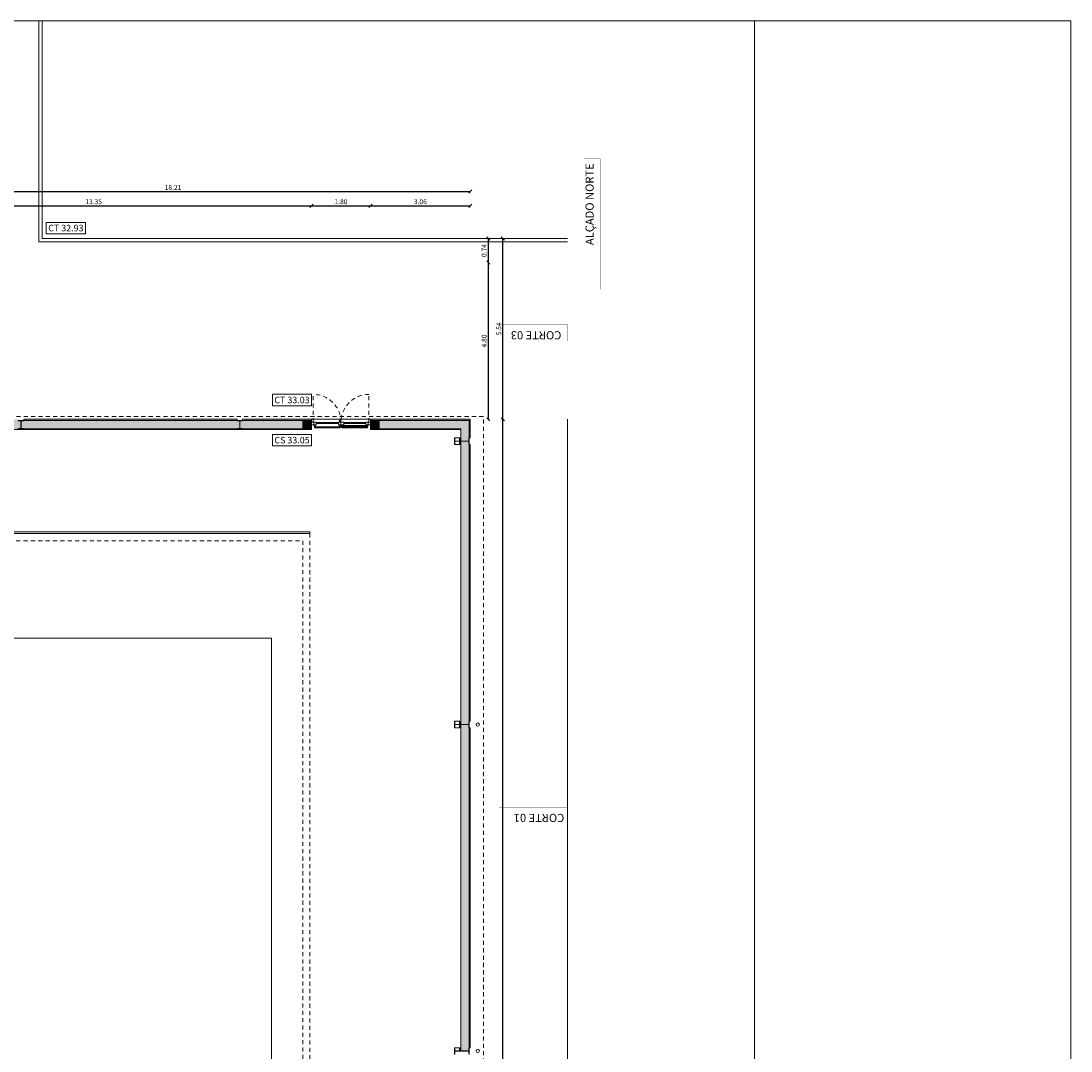
# Model space of a CAD drawing. Units: millimetres. Extents: x -79734 to -79342, y -13510 to -13045.
# Drawn here: x -79494 to -79462, y -13326 to -13295 of the extents above; entities that cross this region are included whole.
import ezdxf
from ezdxf.enums import TextEntityAlignment as Align

# ---------------------------------------------------------------- set-up
doc = ezdxf.new("R2010")
doc.units = ezdxf.units.MM
doc.linetypes.add('HIDDEN2', pattern=[0.1875, 0.125, -0.0625])
doc.layers.get('0').update_dxf_attribs({"lineweight": 0})
doc.layers.get('Defpoints').update_dxf_attribs({"lineweight": 0})
doc.layers.add('A-AUX', color=7, linetype='Continuous', lineweight=0, true_color=0xff0fff, plot=False)
doc.layers.add('ARQ.00.AUX', color=7, linetype='Continuous', lineweight=0, true_color=0xdb00db, plot=False)
for name, color, linetype, lineweight in [('ARQ.00.COBERTURA EM CHAPA', 127, 'Continuous', 0), ('ARQ.00.COTAGEM', 14, 'Continuous', 0), ('ARQ.00.EXISTE AUX', 200, 'Continuous', 0), ('ARQ.00.EXISTE PAREDE', 7, 'Continuous', 0), ('ARQ.00.EXISTE PILARES METÁLICOS', 7, 'Continuous', 0), ('ARQ.00.EXISTE VISTA', 151, 'Continuous', 0), ('ARQ.00.LEG', 251, 'Continuous', 0), ('ARQ.00.LEG COTAS ALTIMETRICAS', 8, 'Continuous', 0), ('ARQ.00.MOB FIXO', 8, 'Continuous', 0), ('ARQ.00.PAREDES', 30, 'Continuous', 0), ('ARQ.00.PILARES NOVOS', 20, 'Continuous', 0), ('ARQ.00.TUBOS QUEDA', 9, 'Continuous', 0), ('ARQ.00.VISTA', 8, 'Continuous', 0), ('ARQ.00.VÃOS', 165, 'Continuous', 0)]:
    doc.layers.add(name, color=color, linetype=linetype, lineweight=lineweight)
doc.layers.add('ARQ.00.TRAMA PAREDES', color=7, linetype='Continuous', lineweight=0, true_color=0x7a7a7a)
doc.layers.add('ARQ.00.VAOS A CONSTRUIR', color=157, linetype='Continuous')
doc.styles.add('arial', font='arial.ttf', dxfattribs={"height": 2})
doc.styles.add('CH', font='GIL_____.TTF')
doc.styles.get("Standard").update_dxf_attribs({"font": 'arial.ttf', "height": 0.02})
doc.dimstyles.new('CH_1_100', dxfattribs={"dimtxt": 0.15, "dimasz": 0.1, "dimexe": 0.05, "dimexo": 0.05, "dimgap": 0.05, "dimtad": 1, "dimzin": 0, "dimdsep": 46, "dimtxsty": 'CH', "dimblk": 'OBLIQUE', "dimcen": 0.09, "dimse1": 1, "dimse2": 1, "dimclrt": 256, "dimadec": 0, "dimazin": 0, "dimtfac": 1, "dimtofl": 0, "dimtmove": 0, "dimatfit": 3, "dimfxl": 1, "dimtolj": 1, "dimtzin": 0, "dimarcsym": 0})

# ---------------------------------------------------------------- blocks, each defined once
blk = doc.blocks.new('exist estrutura metalica')
at = {"layer": 'ARQ.00.EXISTE PILARES METÁLICOS'}
for points in [[(19.996, -0.15), (20.096, -0.15), (20.096, -0.139), (20.015, -0.139, -0.414214), (20, -0.124), (20, 0.282, -0.414214), (20.015, 0.297), (20.096, 0.297), (20.096, 0.308), (19.996, 0.308), (19.896, 0.308), (19.896, 0.297), (19.978, 0.297, -0.414214), (19.993, 0.282), (19.993, -0.124, -0.414214), (19.978, -0.139), (19.896, -0.139), (19.896, -0.15)], [(29.996, -0.15), (30.096, -0.15), (30.096, -0.139), (30.015, -0.139, -0.414214), (30, -0.124), (30, 0.282, -0.414214), (30.015, 0.297), (30.096, 0.297), (30.096, 0.308), (29.996, 0.308), (29.896, 0.308), (29.896, 0.297), (29.978, 0.297, -0.414214), (29.993, 0.282), (29.993, -0.124, -0.414214), (29.978, -0.139), (29.896, -0.139), (29.896, -0.15)], [(38.676, -0.15), (38.776, -0.15), (38.776, -0.139), (38.695, -0.139, -0.414214), (38.68, -0.124), (38.68, 0.282, -0.414214), (38.695, 0.297), (38.776, 0.297), (38.776, 0.308), (38.676, 0.308), (38.576, 0.308), (38.576, 0.297), (38.658, 0.297, -0.414214), (38.673, 0.282), (38.673, -0.124, -0.414214), (38.658, -0.139), (38.576, -0.139), (38.576, -0.15)]]:
    blk.add_lwpolyline(points, format="xyb", close=True, dxfattribs=at)
at = {"layer": 'ARQ.00.EXISTE VISTA'}
for p, q in [((20.096, 0.308), (20.096, 0.15)), ((29.896, 0.308), (29.896, 0.15)), ((30.096, 0.308), (30.096, 0.15)), ((38.576, 0.308), (38.576, 0.15)), ((38.776, 0.308), (38.776, 0.15))]:
    blk.add_line(p, q, dxfattribs=at)
for points in [[(20, 0.124, -0.414214), (20.015, 0.139), (20.096, 0.139), (20.096, 0.15), (20, 0.15)], [(29.993, 0.15), (29.896, 0.15), (29.896, 0.139), (29.978, 0.139, -0.414214), (29.993, 0.124)], [(30, 0.124, -0.414214), (30.015, 0.139), (30.096, 0.139), (30.096, 0.15), (30, 0.15)], [(38.673, 0.15), (38.576, 0.15), (38.576, 0.139), (38.658, 0.139, -0.414214), (38.673, 0.124)], [(38.68, 0.124, -0.414214), (38.695, 0.139), (38.776, 0.139), (38.776, 0.15), (38.68, 0.15)]]:
    blk.add_lwpolyline(points, format="xyb", dxfattribs=at)
blk = doc.blocks.new('MARCA CORTES')
at = {"layer": 'ARQ.00.LEG', "linetype": 'HIDDEN2', "ltscale": 0.1, "const_width": 0.01}
for points in [[(-19.464, 4.181), (-19.464, 2.091), (-19.964, 2.091)], [(-4.679, 4.181), (-4.679, 2.091), (-5.179, 2.091)], [(-3.6, 1.091), (0.4, 1.091), (0.4, 1.591)]]:
    blk.add_lwpolyline(points, dxfattribs=at)
at = {"layer": 'ARQ.00.LEG', "char_height": 0.25, "width": 9.44888, "attachment_point": 9}
for s, insert, rotation in [('CORTE 01', (-19.587, 3.74), 90), ('CORTE 03', (-4.803, 3.83), 90), ('ALÇADO NORTE', (0.261, 1.214), 360)]:
    blk.add_mtext(s, dxfattribs=dict(at, insert=insert, rotation=rotation))
blk = doc.blocks.new('ve1.8')
at = {"layer": 'ARQ.00.VÃOS', "linetype": 'HIDDEN2'}
for p, q in [((-0.855, 0.074), (-0.855, 0.929)), ((0.855, 0.074), (0.855, 0.929))]:
    blk.add_line(p, q, dxfattribs=at)
at = {"layer": 'ARQ.00.VÃOS'}
for p, q in [((-0.826, -0.03), (-0.826, 0)), ((-0.784, -0.03), (-0.784, 0)), ((-0.056, -0.03), (-0.056, 0)), ((-0.045, 0.105), (-0.045, 0.074)), ((-0.035, 0.105), (-0.035, 0.074)), ((-0.014, -0.03), (-0.014, 0)), ((0.018, -0.03), (0.018, 0)), ((0.06, -0.03), (0.06, 0)), ((0.783, -0.03), (0.783, 0)), ((0.825, -0.03), (0.825, 0)), ((-0.811, -0.03), (-0.826, -0.03)), ((-0.826, -0.03), (-0.826, -0.05)), ((-0.811, -0.05), (-0.826, -0.05)), ((-0.811, -0.1), (-0.811, -0.015)), ((-0.811, -0.015), (-0.799, -0.015)), ((-0.811, -0.1), (-0.799, -0.1)), ((-0.799, -0.1), (-0.799, -0.015)), ((-0.784, -0.03), (-0.799, -0.03)), ((-0.784, -0.05), (-0.799, -0.05)), ((-0.041, -0.065), (-0.799, -0.065)), ((-0.041, -0.095), (-0.799, -0.095)), ((-0.784, -0.03), (-0.784, -0.05)), ((-0.056, -0.03), (-0.056, -0.05)), ((-0.056, -0.03), (-0.041, -0.03)), ((-0.056, -0.05), (-0.041, -0.05)), ((-0.041, -0.1), (-0.041, -0.015)), ((-0.029, -0.015), (-0.041, -0.015)), ((-0.029, -0.1), (-0.041, -0.1)), ((-0.029, -0.1), (-0.029, -0.015)), ((-0.029, -0.03), (-0.014, -0.03)), ((-0.029, -0.05), (-0.014, -0.05)), ((-0.014, -0.03), (-0.014, -0.05)), ((0.018, -0.03), (0.018, -0.05)), ((0.033, -0.03), (0.018, -0.03)), ((0.033, -0.05), (0.018, -0.05)), ((0.033, -0.1), (0.033, -0.015)), ((0.033, -0.015), (0.045, -0.015)), ((0.033, -0.1), (0.045, -0.1)), ((0.045, -0.1), (0.045, -0.015)), ((0.06, -0.03), (0.045, -0.03)), ((0.06, -0.05), (0.045, -0.05)), ((0.045, -0.065), (0.798, -0.065)), ((0.045, -0.095), (0.798, -0.095)), ((0.06, -0.03), (0.06, -0.05)), ((0.783, -0.03), (0.783, -0.05)), ((0.783, -0.03), (0.798, -0.03)), ((0.783, -0.05), (0.798, -0.05)), ((0.798, -0.1), (0.798, -0.015)), ((0.81, -0.015), (0.798, -0.015)), ((0.81, -0.1), (0.798, -0.1)), ((0.81, -0.1), (0.81, -0.015)), ((0.81, -0.03), (0.825, -0.03)), ((0.81, -0.05), (0.825, -0.05)), ((0.825, -0.03), (0.825, -0.05))]:
    blk.add_line(p, q, dxfattribs=at)
for points in [[(-0.855, 0.065), (-0.833, 0.065), (-0.833, 0), (-0.9, 0), (-0.9, 0.074), (-0.855, 0.074)], [(-0.833, 0), (-0.761, 0), (-0.761, 0.074), (-0.855, 0.074), (-0.855, 0.074), (-0.855, 0.065), (-0.833, 0.065)], [(-0.761, 0.037), (-0.079, 0.037), (-0.079, 0.065), (-0.761, 0.065)], [(-0.079, 0), (0, 0), (0, 0.074), (-0.079, 0.074)], [(0.082, 0), (0, 0), (0, 0.074), (0.082, 0.074)], [(0.761, 0.037), (0.082, 0.037), (0.082, 0.065), (0.761, 0.065)], [(0.833, 0), (0.761, 0), (0.761, 0.074), (0.855, 0.074), (0.855, 0.074), (0.855, 0.065), (0.833, 0.065)], [(0.855, 0.065), (0.833, 0.065), (0.833, 0), (0.9, 0), (0.9, 0.074), (0.855, 0.074)]]:
    blk.add_lwpolyline(points, close=True, dxfattribs=at)
blk.add_circle((-0.04, 0.12), 0.015, dxfattribs=at)
at = {"layer": 'ARQ.00.VÃOS', "linetype": 'HIDDEN2'}
for centre, start, end in [((-0.855, 0.074), 359.9999, 90), ((0.855, 0.074), 90.0012, 179.9971)]:
    blk.add_arc(centre, 0.855, start, end, dxfattribs=at)
blk = doc.blocks.new('_Oblique')
at = {"color": 0, "linetype": 'ByBlock', "lineweight": -2}
blk.add_line((-0.5, -0.5), (0.5, 0.5), dxfattribs=at)
blk = doc.blocks.new('*D102')
at = {"layer": 'ARQ.00.COTAGEM', "color": 0, "lineweight": -2, "transparency": 16777216}
blk.add_line((-79498.607, -13299.777), (-79480.397, -13299.777), dxfattribs=at)
at = {"layer": 'Defpoints', "color": 0, "transparency": 16777216}
for p in [(-79480.397, -13299.777), (-79498.607, -13300.777), (-79480.397, -13300.777)]:
    blk.add_point(p, dxfattribs=at)
at = {"layer": 'ARQ.00.COTAGEM', "color": 0, "lineweight": -2, "transparency": 16777216, "xscale": 0.1, "yscale": 0.1, "zscale": 0.1, "rotation": 180}
blk.add_blockref('_Oblique', (-79498.607, -13299.777), dxfattribs=at)
at = {"layer": 'ARQ.00.COTAGEM', "color": 0, "lineweight": -2, "transparency": 16777216, "xscale": 0.1, "yscale": 0.1, "zscale": 0.1}
blk.add_blockref('_Oblique', (-79480.397, -13299.777), dxfattribs=at)
at = {"layer": 'ARQ.00.COTAGEM', "transparency": 16777216, "insert": (-79489.502, -13299.65), "char_height": 0.15, "attachment_point": 5, "style": 'CH'}
blk.add_mtext('\\A1;18.21', dxfattribs=at)
blk = doc.blocks.new('*D257')
at = {"layer": 'ARQ.00.COTAGEM', "color": 0, "lineweight": -2, "transparency": 16777216}
blk.add_line((-79498.607, -13300.213), (-79485.257, -13300.213), dxfattribs=at)
at = {"layer": 'Defpoints', "color": 0, "transparency": 16777216}
for p in [(-79485.257, -13300.213), (-79498.607, -13301.213), (-79485.257, -13301.213)]:
    blk.add_point(p, dxfattribs=at)
at = {"layer": 'ARQ.00.COTAGEM', "color": 0, "lineweight": -2, "transparency": 16777216, "xscale": 0.1, "yscale": 0.1, "zscale": 0.1, "rotation": 180}
blk.add_blockref('_Oblique', (-79498.607, -13300.213), dxfattribs=at)
at = {"layer": 'ARQ.00.COTAGEM', "color": 0, "lineweight": -2, "transparency": 16777216, "xscale": 0.1, "yscale": 0.1, "zscale": 0.1}
blk.add_blockref('_Oblique', (-79485.257, -13300.213), dxfattribs=at)
at = {"layer": 'ARQ.00.COTAGEM', "transparency": 16777216, "insert": (-79491.932, -13300.087), "char_height": 0.15, "attachment_point": 5, "style": 'CH'}
blk.add_mtext('\\A1;13.35', dxfattribs=at)
blk = doc.blocks.new('*D258')
at = {"layer": 'ARQ.00.COTAGEM', "color": 0, "lineweight": -2, "transparency": 16777216}
blk.add_line((-79485.257, -13300.213), (-79483.457, -13300.213), dxfattribs=at)
at = {"layer": 'Defpoints', "color": 0, "transparency": 16777216}
for p in [(-79483.457, -13300.213), (-79485.257, -13301.213), (-79483.457, -13301.213)]:
    blk.add_point(p, dxfattribs=at)
at = {"layer": 'ARQ.00.COTAGEM', "color": 0, "lineweight": -2, "transparency": 16777216, "xscale": 0.1, "yscale": 0.1, "zscale": 0.1, "rotation": 180}
blk.add_blockref('_Oblique', (-79485.257, -13300.213), dxfattribs=at)
at = {"layer": 'ARQ.00.COTAGEM', "color": 0, "lineweight": -2, "transparency": 16777216, "xscale": 0.1, "yscale": 0.1, "zscale": 0.1}
blk.add_blockref('_Oblique', (-79483.457, -13300.213), dxfattribs=at)
at = {"layer": 'ARQ.00.COTAGEM', "transparency": 16777216, "insert": (-79484.357, -13300.087), "char_height": 0.15, "attachment_point": 5, "style": 'CH'}
blk.add_mtext('\\A1;1.80', dxfattribs=at)
blk = doc.blocks.new('*D259')
at = {"layer": 'ARQ.00.COTAGEM', "color": 0, "lineweight": -2, "transparency": 16777216}
blk.add_line((-79483.457, -13300.213), (-79480.397, -13300.213), dxfattribs=at)
at = {"layer": 'Defpoints', "color": 0, "transparency": 16777216}
for p in [(-79480.397, -13300.213), (-79483.457, -13301.213), (-79480.397, -13301.213)]:
    blk.add_point(p, dxfattribs=at)
at = {"layer": 'ARQ.00.COTAGEM', "color": 0, "lineweight": -2, "transparency": 16777216, "xscale": 0.1, "yscale": 0.1, "zscale": 0.1, "rotation": 180}
blk.add_blockref('_Oblique', (-79483.457, -13300.213), dxfattribs=at)
at = {"layer": 'ARQ.00.COTAGEM', "color": 0, "lineweight": -2, "transparency": 16777216, "xscale": 0.1, "yscale": 0.1, "zscale": 0.1}
blk.add_blockref('_Oblique', (-79480.397, -13300.213), dxfattribs=at)
at = {"layer": 'ARQ.00.COTAGEM', "transparency": 16777216, "insert": (-79481.927, -13300.087), "char_height": 0.15, "attachment_point": 5, "style": 'CH'}
blk.add_mtext('\\A1;3.06', dxfattribs=at)
blk = doc.blocks.new('*D261')
at = {"layer": 'ARQ.00.COTAGEM', "color": 0, "lineweight": -2, "transparency": 16777216}
blk.add_line((-79479.846, -13301.213), (-79479.846, -13301.953), dxfattribs=at)
at = {"layer": 'Defpoints', "color": 0, "transparency": 16777216}
for p in [(-79480.846, -13301.213), (-79480.846, -13301.953), (-79479.846, -13301.953)]:
    blk.add_point(p, dxfattribs=at)
at = {"layer": 'ARQ.00.COTAGEM', "color": 0, "lineweight": -2, "transparency": 16777216, "xscale": 0.1, "yscale": 0.1, "zscale": 0.1}
for p, rotation in [((-79479.846, -13301.213), 90), ((-79479.846, -13301.953), 270)]:
    blk.add_blockref('_Oblique', p, dxfattribs=dict(at, rotation=rotation))
at = {"layer": 'ARQ.00.COTAGEM', "transparency": 16777216, "insert": (-79479.973, -13301.583), "char_height": 0.15, "attachment_point": 5, "rotation": 90, "style": 'CH'}
blk.add_mtext('\\A1;0.74', dxfattribs=at)
blk = doc.blocks.new('*D260')
at = {"layer": 'ARQ.00.COTAGEM', "color": 0, "lineweight": -2, "transparency": 16777216}
blk.add_line((-79479.397, -13306.753), (-79479.397, -13301.213), dxfattribs=at)
at = {"layer": 'Defpoints', "color": 0, "transparency": 16777216}
for p in [(-79479.846, -13301.213), (-79479.397, -13301.213), (-79479.846, -13306.753)]:
    blk.add_point(p, dxfattribs=at)
at = {"layer": 'ARQ.00.COTAGEM', "color": 0, "lineweight": -2, "transparency": 16777216, "xscale": 0.1, "yscale": 0.1, "zscale": 0.1}
for p, rotation in [((-79479.397, -13301.213), 90), ((-79479.397, -13306.753), 270)]:
    blk.add_blockref('_Oblique', p, dxfattribs=dict(at, rotation=rotation))
at = {"layer": 'ARQ.00.COTAGEM', "transparency": 16777216, "insert": (-79479.524, -13303.983), "char_height": 0.15, "attachment_point": 5, "rotation": 90, "style": 'CH'}
blk.add_mtext('\\A1;5.54', dxfattribs=at)
blk = doc.blocks.new('*D262')
at = {"layer": 'ARQ.00.COTAGEM', "color": 0, "lineweight": -2, "transparency": 16777216}
blk.add_line((-79479.846, -13301.953), (-79479.846, -13306.753), dxfattribs=at)
at = {"layer": 'Defpoints', "color": 0, "transparency": 16777216}
for p in [(-79480.846, -13301.953), (-79480.846, -13306.753), (-79479.846, -13306.753)]:
    blk.add_point(p, dxfattribs=at)
at = {"layer": 'ARQ.00.COTAGEM', "color": 0, "lineweight": -2, "transparency": 16777216, "xscale": 0.1, "yscale": 0.1, "zscale": 0.1}
for p, rotation in [((-79479.846, -13301.953), 90), ((-79479.846, -13306.753), 270)]:
    blk.add_blockref('_Oblique', p, dxfattribs=dict(at, rotation=rotation))
at = {"layer": 'ARQ.00.COTAGEM', "transparency": 16777216, "insert": (-79479.973, -13304.353), "char_height": 0.15, "attachment_point": 5, "rotation": 90, "style": 'CH'}
blk.add_mtext('\\A1;4.80', dxfattribs=at)
blk = doc.blocks.new('*D263')
at = {"layer": 'ARQ.00.COTAGEM', "color": 0, "lineweight": -2, "transparency": 16777216}
blk.add_line((-79479.397, -13361.242), (-79479.397, -13306.753), dxfattribs=at)
at = {"layer": 'Defpoints', "color": 0, "transparency": 16777216}
for p in [(-79479.846, -13306.753), (-79479.397, -13306.753), (-79479.846, -13361.242)]:
    blk.add_point(p, dxfattribs=at)
at = {"layer": 'ARQ.00.COTAGEM', "color": 0, "lineweight": -2, "transparency": 16777216, "xscale": 0.1, "yscale": 0.1, "zscale": 0.1}
for p, rotation in [((-79479.397, -13306.753), 90), ((-79479.397, -13361.242), 270)]:
    blk.add_blockref('_Oblique', p, dxfattribs=dict(at, rotation=rotation))
at = {"layer": 'ARQ.00.COTAGEM', "transparency": 16777216, "insert": (-79479.524, -13333.998), "char_height": 0.15, "attachment_point": 5, "rotation": 90, "style": 'CH'}
blk.add_mtext('\\A1;54.49', dxfattribs=at)

msp = doc.modelspace()

# ---------------------------------------------------------------- hatches: boundary and pattern name
at = {"layer": 'ARQ.00.PILARES NOVOS', "true_color": 0x3b3b3b}
for points in [[(-79485.527, -13306.793), (-79485.277, -13306.793), (-79485.277, -13307.043), (-79485.527, -13307.043)], [(-79483.437, -13306.793), (-79483.187, -13306.793), (-79483.187, -13307.043), (-79483.437, -13307.043)]]:
    msp.add_hatch(color=250, dxfattribs=at).paths.add_polyline_path(points)
at = {"layer": 'ARQ.00.TRAMA PAREDES'}
h = msp.add_hatch(color=256, dxfattribs=at)
edge = h.paths.add_edge_path()
edge.add_line((-79494.409, -13306.753), (-79494.409, -13307.063))
edge.add_line((-79494.409, -13307.063), (-79494.002, -13307.063))
edge.add_line((-79494.002, -13307.063), (-79494.002, -13306.753))
edge.add_line((-79494.002, -13306.753), (-79494.073, -13306.753))
edge.add_line((-79494.073, -13306.753), (-79494.073, -13306.793))
edge.add_line((-79494.073, -13306.793), (-79494.073, -13306.802))
edge.add_line((-79494.073, -13306.802), (-79494.141, -13306.802))
edge.add_arc((-79494.141, -13306.815), 0.0125, 90, 180)
edge.add_line((-79494.154, -13306.815), (-79494.154, -13307.022))
edge.add_arc((-79494.141, -13307.022), 0.0125, 180, 270)
edge.add_line((-79494.141, -13307.034), (-79494.073, -13307.034))
edge.add_line((-79494.073, -13307.034), (-79494.073, -13307.043))
edge.add_line((-79494.073, -13307.043), (-79494.157, -13307.043))
edge.add_line((-79494.157, -13307.043), (-79494.24, -13307.043))
edge.add_line((-79494.24, -13307.043), (-79494.24, -13307.034))
edge.add_line((-79494.24, -13307.034), (-79494.172, -13307.034))
edge.add_arc((-79494.172, -13307.022), 0.0125, 270, 360)
edge.add_line((-79494.159, -13307.022), (-79494.159, -13306.815))
edge.add_arc((-79494.172, -13306.815), 0.0125, 360, 450)
edge.add_line((-79494.172, -13306.802), (-79494.24, -13306.802))
edge.add_line((-79494.24, -13306.802), (-79494.24, -13306.793))
edge.add_line((-79494.24, -13306.793), (-79494.24, -13306.753))
edge.add_line((-79494.24, -13306.753), (-79494.409, -13306.753))
for points in [[(-79494.002, -13306.753), (-79494.002, -13307.063), (-79487.719, -13307.063), (-79487.719, -13306.753)], [(-79487.311, -13306.753), (-79487.311, -13307.063), (-79485.257, -13307.063), (-79485.257, -13306.753)], [(-79480.687, -13307.426), (-79480.687, -13316.099), (-79480.452, -13316.099, 0.414214), (-79480.437, -13316.084), (-79480.437, -13316.002), (-79480.427, -13316.002), (-79480.397, -13316.002), (-79480.397, -13307.522), (-79480.427, -13307.522), (-79480.437, -13307.522), (-79480.437, -13307.441, 0.414214), (-79480.452, -13307.426)], [(-79480.687, -13316.106), (-79480.687, -13326.099), (-79480.452, -13326.099, 0.414214), (-79480.437, -13326.084), (-79480.437, -13326.002), (-79480.427, -13326.002), (-79480.397, -13326.002), (-79480.397, -13316.202), (-79480.427, -13316.202), (-79480.437, -13316.202), (-79480.437, -13316.121, 0.414214), (-79480.452, -13316.106)]]:
    msp.add_hatch(color=256, dxfattribs=at).paths.add_polyline_path(points)
h = msp.add_hatch(color=256, dxfattribs=at)
edge = h.paths.add_edge_path()
edge.add_line((-79487.311, -13306.753), (-79487.373, -13306.753))
edge.add_line((-79487.373, -13306.753), (-79487.373, -13306.802))
edge.add_line((-79487.373, -13306.802), (-79487.441, -13306.802))
edge.add_arc((-79487.441, -13306.815), 0.0125, 90, 180)
edge.add_line((-79487.454, -13306.815), (-79487.454, -13307.022))
edge.add_arc((-79487.441, -13307.022), 0.0125, 180, 270)
edge.add_line((-79487.441, -13307.034), (-79487.373, -13307.034))
edge.add_line((-79487.373, -13307.034), (-79487.373, -13307.043))
edge.add_line((-79487.373, -13307.043), (-79487.457, -13307.043))
edge.add_line((-79487.457, -13307.043), (-79487.54, -13307.043))
edge.add_line((-79487.54, -13307.043), (-79487.54, -13307.034))
edge.add_line((-79487.54, -13307.034), (-79487.472, -13307.034))
edge.add_arc((-79487.472, -13307.022), 0.0125, 270, 360)
edge.add_line((-79487.459, -13307.022), (-79487.459, -13306.815))
edge.add_arc((-79487.472, -13306.815), 0.0125, 360, 450)
edge.add_line((-79487.472, -13306.802), (-79487.54, -13306.802))
edge.add_line((-79487.54, -13306.802), (-79487.54, -13306.753))
edge.add_line((-79487.54, -13306.753), (-79487.719, -13306.753))
edge.add_line((-79487.719, -13306.753), (-79487.719, -13307.063))
edge.add_line((-79487.719, -13307.063), (-79487.311, -13307.063))
edge.add_line((-79487.311, -13307.063), (-79487.311, -13306.753))
h = msp.add_hatch(color=256, dxfattribs=at)
edge = h.paths.add_edge_path()
edge.add_line((-79483.457, -13306.753), (-79483.457, -13307.063))
edge.add_line((-79483.457, -13307.063), (-79480.687, -13307.063))
edge.add_line((-79480.687, -13307.063), (-79480.687, -13307.419))
edge.add_line((-79480.687, -13307.419), (-79480.452, -13307.419))
edge.add_arc((-79480.452, -13307.404), 0.015, 270, 360)
edge.add_line((-79480.437, -13307.404), (-79480.437, -13307.322))
edge.add_line((-79480.437, -13307.322), (-79480.427, -13307.322))
edge.add_line((-79480.427, -13307.322), (-79480.397, -13307.322))
edge.add_line((-79480.397, -13307.322), (-79480.397, -13306.753))
edge.add_line((-79480.397, -13306.753), (-79483.457, -13306.753))

# ---------------------------------------------------------------- linework, layer by layer
at = {"layer": 'A-AUX'}
msp.add_lwpolyline([(-79462.002, -13368.052), (-79462.002, -13294.552), (-79536.002, -13294.552), (-79536.002, -13368.052)], close=True, dxfattribs=at)
at = {"layer": 'ARQ.00.AUX'}
msp.add_lwpolyline([(-79525.268, -13368.052), (-79471.695, -13368.052), (-79471.695, -13294.552), (-79525.268, -13294.552)], close=True, dxfattribs=at)
at = {"layer": 'ARQ.00.COBERTURA EM CHAPA', "linetype": 'HIDDEN2'}
msp.add_lwpolyline([(-79514.457, -13306.665), (-79514.457, -13361.33), (-79479.997, -13361.33), (-79479.997, -13306.665), (-79514.457, -13306.665)], dxfattribs=at)
at = {"layer": 'ARQ.00.EXISTE AUX', "linetype": 'HIDDEN2'}
for points in [[(-79507.797, -13356.822), (-79507.797, -13310.252), (-79485.307, -13310.252), (-79485.307, -13356.822)], [(-79507.577, -13356.602), (-79507.577, -13310.472), (-79485.527, -13310.472), (-79485.527, -13356.602)]]:
    msp.add_lwpolyline(points, close=True, dxfattribs=at)
at = {"layer": 'ARQ.00.EXISTE PAREDE'}
for p, q in [((-79487.54, -13306.793), (-79494.073, -13306.793)), ((-79487.373, -13306.793), (-79485.527, -13306.793)), ((-79483.187, -13306.793), (-79480.437, -13306.793)), ((-79480.437, -13307.322), (-79480.437, -13306.793)), ((-79487.54, -13307.043), (-79494.073, -13307.043)), ((-79487.373, -13307.043), (-79485.527, -13307.043)), ((-79483.187, -13307.043), (-79480.687, -13307.043)), ((-79480.687, -13307.043), (-79480.687, -13316.099)), ((-79480.437, -13316.002), (-79480.437, -13307.522)), ((-79480.687, -13326.099), (-79480.687, -13316.106)), ((-79480.437, -13316.202), (-79480.437, -13326.002))]:
    msp.add_line(p, q, dxfattribs=at)
at = {"layer": 'ARQ.00.EXISTE PILARES METÁLICOS'}
for points in [[(-79494.157, -13306.793), (-79494.24, -13306.793), (-79494.24, -13306.802), (-79494.172, -13306.802, -0.414214), (-79494.159, -13306.815), (-79494.159, -13307.022, -0.414214), (-79494.172, -13307.034), (-79494.24, -13307.034), (-79494.24, -13307.043), (-79494.157, -13307.043), (-79494.073, -13307.043), (-79494.073, -13307.034), (-79494.141, -13307.034, -0.414214), (-79494.154, -13307.022), (-79494.154, -13306.815, -0.414214), (-79494.141, -13306.802), (-79494.073, -13306.802), (-79494.073, -13306.793)], [(-79487.457, -13306.793), (-79487.54, -13306.793), (-79487.54, -13306.802), (-79487.472, -13306.802, -0.414214), (-79487.459, -13306.815), (-79487.459, -13307.022, -0.414214), (-79487.472, -13307.034), (-79487.54, -13307.034), (-79487.54, -13307.043), (-79487.457, -13307.043), (-79487.373, -13307.043), (-79487.373, -13307.034), (-79487.441, -13307.034, -0.414214), (-79487.454, -13307.022), (-79487.454, -13306.815, -0.414214), (-79487.441, -13306.802), (-79487.373, -13306.802), (-79487.373, -13306.793)]]:
    msp.add_lwpolyline(points, format="xyb", close=True, dxfattribs=at)
at = {"layer": 'ARQ.00.EXISTE VISTA'}
msp.add_line((-79477.417, -13306.753), (-79477.417, -13346.024), dxfattribs=at)
at = {"layer": 'ARQ.00.LEG COTAS ALTIMETRICAS'}
for points in [[(-79493.382, -13301.07), (-79493.382, -13300.72), (-79492.182, -13300.72), (-79492.182, -13301.07), (-79493.382, -13301.07)], [(-79486.457, -13306.336), (-79486.457, -13305.986), (-79485.257, -13305.986), (-79485.257, -13306.336), (-79486.457, -13306.336)], [(-79486.457, -13307.566), (-79486.457, -13307.216), (-79485.257, -13307.216), (-79485.257, -13307.566), (-79486.457, -13307.566)]]:
    msp.add_lwpolyline(points, dxfattribs=at)
at = {"layer": 'ARQ.00.MOB FIXO'}
msp.add_lwpolyline([(-79506.622, -13353.622), (-79506.622, -13313.452), (-79486.482, -13313.452), (-79486.482, -13353.622)], close=True, dxfattribs=at)
at = {"layer": 'ARQ.00.PAREDES'}
for p, q in [((-79494.073, -13306.793), (-79494.073, -13306.753)), ((-79494.073, -13306.753), (-79487.54, -13306.753)), ((-79487.54, -13306.793), (-79487.54, -13306.753)), ((-79485.257, -13306.753), (-79487.373, -13306.753)), ((-79487.373, -13306.793), (-79487.373, -13306.753)), ((-79485.257, -13307.063), (-79485.257, -13306.753)), ((-79483.457, -13307.063), (-79483.457, -13306.753)), ((-79483.457, -13306.753), (-79480.397, -13306.753)), ((-79480.397, -13307.322), (-79480.397, -13306.753)), ((-79498.607, -13307.063), (-79485.257, -13307.063)), ((-79483.457, -13307.063), (-79480.687, -13307.063)), ((-79480.437, -13307.322), (-79480.397, -13307.322)), ((-79480.437, -13307.522), (-79480.397, -13307.522)), ((-79480.397, -13316.002), (-79480.397, -13307.522)), ((-79480.437, -13316.002), (-79480.397, -13316.002)), ((-79480.437, -13316.202), (-79480.397, -13316.202)), ((-79480.397, -13326.002), (-79480.397, -13316.202)), ((-79480.437, -13326.002), (-79480.397, -13326.002))]:
    msp.add_line(p, q, dxfattribs=at)
at = {"layer": 'ARQ.00.PILARES NOVOS'}
for points in [[(-79485.527, -13306.793), (-79485.277, -13306.793), (-79485.277, -13307.043), (-79485.527, -13307.043)], [(-79483.437, -13306.793), (-79483.187, -13306.793), (-79483.187, -13307.043), (-79483.437, -13307.043)]]:
    msp.add_lwpolyline(points, close=True, dxfattribs=at)
at = {"layer": 'ARQ.00.TUBOS QUEDA'}
for centre in [(-79480.167, -13316.102), (-79480.167, -13326.102)]:
    msp.add_circle(centre, 0.05, dxfattribs=at)
at = {"layer": 'ARQ.00.VAOS A CONSTRUIR'}
msp.add_lwpolyline([(-79483.556, -13307.003), (-79484.356, -13307.003), (-79484.356, -13306.943), (-79483.556, -13306.943)], close=True, dxfattribs=at)
at = {"layer": 'ARQ.00.VISTA'}
for p, q in [((-79493.607, -13301.313), (-79493.607, -13294.552)), ((-79493.507, -13301.213), (-79493.507, -13294.552)), ((-79493.507, -13301.213), (-79477.417, -13301.213)), ((-79493.607, -13301.313), (-79477.417, -13301.313)), ((-79483.457, -13306.753), (-79485.257, -13306.753))]:
    msp.add_line(p, q, dxfattribs=at)
msp.add_lwpolyline([(-79494.485, -13310.202), (-79494.485, -13310.252), (-79485.307, -13310.252), (-79485.307, -13310.202)], close=True, dxfattribs=at)

# ---------------------------------------------------------------- block references
at = {"layer": 'ARQ.00.EXISTE PILARES METÁLICOS', "rotation": 90}
msp.add_blockref('exist estrutura metalica', (-79480.577, -13346.099), dxfattribs=at)
at = {"layer": 'ARQ.00.LEG', "rotation": 90}
msp.add_blockref('MARCA CORTES', (-79475.326, -13299.173), dxfattribs=at)
at = {"layer": 'ARQ.00.VÃOS'}
msp.add_blockref('ve1.8', (-79484.357, -13306.918), dxfattribs=at)

# ---------------------------------------------------------------- texts
at = {"layer": 'ARQ.00.LEG COTAS ALTIMETRICAS', "style": 'arial'}
for s, p in [('CT 32.93', (-79492.782, -13300.895)), ('CT 33.03', (-79485.857, -13306.161)), ('CS 33.05', (-79485.857, -13307.391))]:
    msp.add_text(s, height=0.2, dxfattribs=at).set_placement(p, align=Align.MIDDLE_CENTER)

# ---------------------------------------------------------------- dimensions: what is measured, and where the dimension line sits
at = {"layer": 'ARQ.00.COTAGEM'}
for p1, p2, distance, picture, middle in [((-79498.607, -13300.777), (-79480.397, -13300.777), 1, '*D102', (-79489.502, -13299.65)), ((-79498.607, -13301.213), (-79485.257, -13301.213), 1, '*D257', (-79491.932, -13300.087)), ((-79485.257, -13301.213), (-79483.457, -13301.213), 1, '*D258', (-79484.357, -13300.087)), ((-79483.457, -13301.213), (-79480.397, -13301.213), 1, '*D259', (-79481.927, -13300.087)), ((-79480.846, -13301.213), (-79480.846, -13301.953), 1, '*D261', (-79479.973, -13301.583)), ((-79479.846, -13306.753), (-79479.846, -13301.213), -0.449, '*D260', (-79479.524, -13303.983)), ((-79480.846, -13301.953), (-79480.846, -13306.753), 1, '*D262', (-79479.973, -13304.353)), ((-79479.846, -13361.242), (-79479.846, -13306.753), -0.449, '*D263', (-79479.524, -13333.998))]:
    dim = msp.add_aligned_dim(p1=p1, p2=p2, distance=distance, dimstyle='CH_1_100', dxfattribs=at)
    dim.commit()
    dim.dimension.update_dxf_attribs({"geometry": picture, "text_midpoint": middle})

doc.saveas('drawing.dxf')
